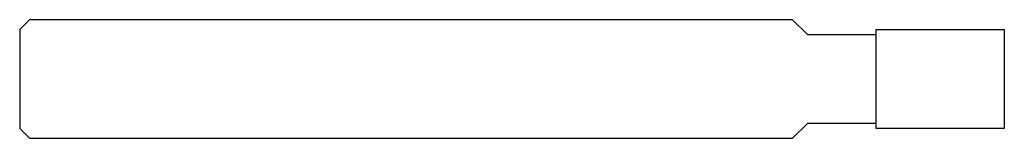
# Model space of a CAD drawing. Units: millimetres. Extents: x -50 to 0, y -3 to 3.
import ezdxf

# ---------------------------------------------------------------- set-up
doc = ezdxf.new("R2010")
doc.units = ezdxf.units.MM

msp = doc.modelspace()

# ---------------------------------------------------------------- linework, layer by layer
at = {"color": 7, "linetype": 'Continuous', "lineweight": 25}
for p, q in [((-49.5, 3), (-50, 2.5)), ((-10.75, 3), (-49.5, 3)), ((-10.75, 3), (-10, 2.25)), ((-50, 2.5), (-50, -2.5)), ((-6.5, -2.5), (-6.5, 2.5)), ((-6.5, 2.5), (0, 2.5)), ((0, 2.5), (0, -2.5)), ((-10, 2.25), (-6.5, 2.25)), ((-50, -2.5), (-49.5, -3)), ((-10, -2.25), (-10.75, -3)), ((-6.5, -2.25), (-10, -2.25)), ((0, -2.5), (-6.5, -2.5)), ((-49.5, -3), (-10.75, -3))]:
    msp.add_line(p, q, dxfattribs=at)

doc.saveas('drawing.dxf')
